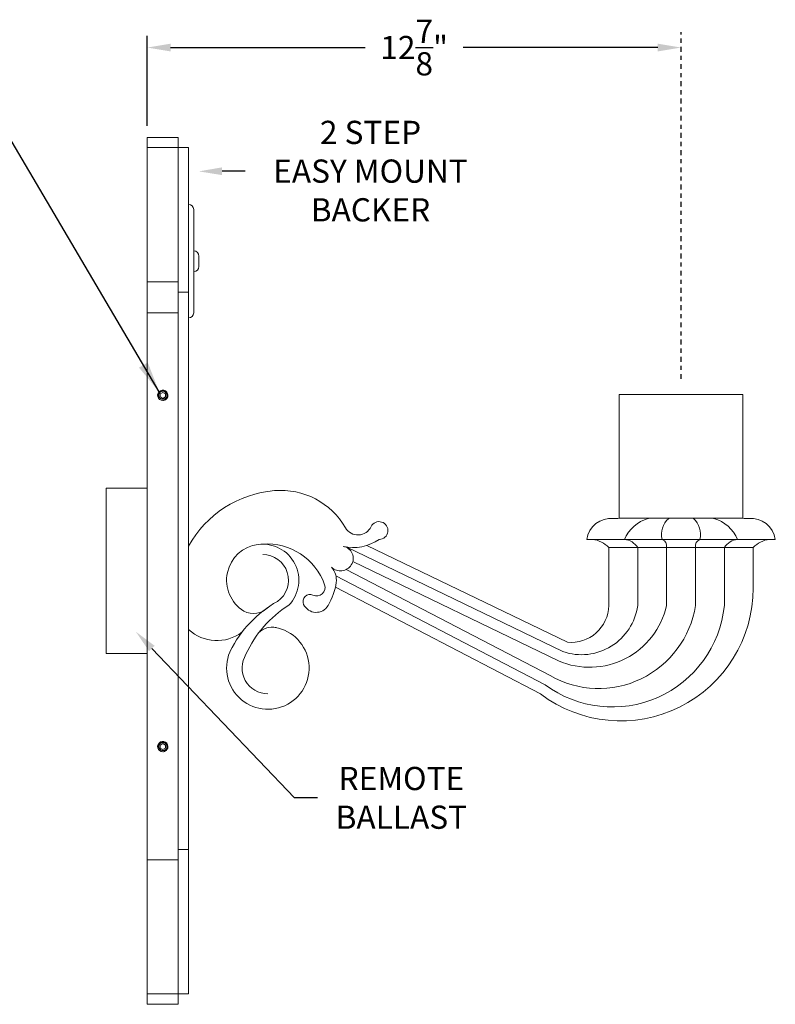
# Model space of a CAD drawing. Extents: x -18.5 to 58.7, y -8.2 to 53.9.
# Drawn here: x 0.4 to 18.7, y 27 to 50.9 of the extents above; entities that cross this region are included whole.
import ezdxf

# ---------------------------------------------------------------- set-up
doc = ezdxf.new("R2010")
doc.units = 0
doc.header["$MEASUREMENT"] = 0
doc.linetypes.add('CENTER', pattern=[2, 1.25, -0.25, 0.25, -0.25])
doc.layers.get('0').update_dxf_attribs({"linetype": 'CONTINUOUS', "lineweight": 13})
doc.layers.get('DEFPOINTS').update_dxf_attribs({"linetype": 'CONTINUOUS'})
doc.layers.add('Text', color=7, linetype='CONTINUOUS')
doc.styles.add('ROMAND', font='romand.shx', dxfattribs={"oblique": 15})
doc.dimstyles.new('ROMAND', dxfattribs={"dimscale": 4.5, "dimtxt": 0.125, "dimasz": 0.125, "dimexe": 0.0625, "dimexo": 0.0625, "dimgap": 0.0625, "dimtad": 0, "dimtih": 1, "dimtoh": 1, "dimdec": 3, "dimzin": 0, "dimdsep": 46, "dimlunit": 4, "dimtxsty": 'ROMAND', "dimcen": 0, "dimadec": 0, "dimazin": 0, "dimtfac": 1, "dimtdec": 3, "dimtofl": 0, "dimtmove": 0, "dimatfit": 3, "dimfxl": 0, "dimtolj": 1, "dimtzin": 0, "dimarcsym": 0})

# ---------------------------------------------------------------- blocks, each defined once
blk = doc.blocks.new('*D5')
at = {"layer": 'DEFPOINTS', "color": 0}
for p in [(1.15, 38.238), (3.221, 36.068)]:
    blk.add_point(p, dxfattribs=at)
at = {"layer": 'Text', "color": 0, "lineweight": -2}
for p, q in [((7.064, 32.042), (3.61, 35.661)), ((7.627, 32.042), (7.064, 32.042))]:
    blk.add_line(p, q, dxfattribs=at)
at = {"layer": 'Text', "color": 0}
blk.add_solid([(3.677, 35.726), (3.542, 35.596), (3.221, 36.068)], dxfattribs=at)
at = {"layer": 'Text', "color": 0, "insert": (9.658, 32.042), "char_height": 0.5625, "attachment_point": 5, "style": 'ROMAND'}
blk.add_mtext('\\A1;REMOTE\\PBALLAST', dxfattribs=at)
blk = doc.blocks.new('*D13')
at = {"layer": 'DEFPOINTS', "color": 0}
for p in [(1.75, 47.201), (4.75, 47.217)]:
    blk.add_point(p, dxfattribs=at)
at = {"layer": 'Text', "color": 0, "lineweight": -2}
blk.add_line((5.875, 47.223), (5.312, 47.22), dxfattribs=at)
at = {"layer": 'Text', "color": 0}
blk.add_solid([(5.312, 47.314), (5.313, 47.126), (4.75, 47.217)], dxfattribs=at)
at = {"layer": 'Text', "color": 0, "insert": (8.91, 47.223), "char_height": 0.5625, "attachment_point": 5, "style": 'ROMAND'}
blk.add_mtext('\\A1;2 STEP\\PEASY MOUNT\\PBACKER', dxfattribs=at)
blk = doc.blocks.new('*D16')
at = {"layer": 'DEFPOINTS', "color": 0}
for p in [(16.435, 50.216), (16.435, 50.216), (3.5, 48.041)]:
    blk.add_point(p, dxfattribs=at)
at = {"layer": 'Text', "color": 0, "lineweight": -2}
for p, q in [((3.5, 48.322), (3.5, 50.497)), ((4.063, 50.216), (8.779, 50.216)), ((15.873, 50.216), (11.156, 50.216))]:
    blk.add_line(p, q, dxfattribs=at)
at = {"layer": 'Text', "color": 0}
for points in [[(4.063, 50.31), (4.063, 50.122), (3.5, 50.216)], [(15.873, 50.31), (15.873, 50.122), (16.435, 50.216)]]:
    blk.add_solid(points, dxfattribs=at)
at = {"layer": 'Text', "color": 0, "insert": (9.968, 50.216), "char_height": 0.5625, "attachment_point": 5, "style": 'ROMAND'}
blk.add_mtext('\\A1;12{\\H1.000000x;\\S7/8;}"', dxfattribs=at)

msp = doc.modelspace()

# ---------------------------------------------------------------- linework, layer by layer
for p, q in [((3.5, 48.0412), (4.25, 48.0412)), ((3.5, 48.0412), (3.5, 27.0412)), ((4.25, 48.0412), (4.25, 27.0412)), ((3.5, 47.7912), (4.5, 47.7912)), ((4.5, 47.7912), (4.5, 27.2912)), ((4.625, 46.2912), (4.625, 43.7912)), ((4.75, 45.1662), (4.75, 44.9162)), ((4.25, 44.5412), (3.5, 44.5412)), ((4.5, 44.2912), (4.25, 44.2912)), ((4.25, 43.7912), (3.5, 43.7912)), ((3.871, 41.9162), (3.8708, 41.9162)), ((14.9353, 38.8145), (17.9353, 38.8145)), ((14.1498, 38.3022), (18.7209, 38.3022)), ((8.3219, 38.119), (13.575, 35.5841)), ((8.824, 38.1563), (13.6827, 35.8097)), ((18.1853, 38.1052), (14.6853, 38.1052)), ((14.6853, 36.698), (14.6853, 38.1052)), ((15.3853, 36.698), (15.3853, 38.1052)), ((16.0853, 36.698), (16.0853, 38.1052)), ((16.7853, 36.698), (16.7853, 38.1052)), ((17.4853, 36.698), (17.4853, 38.1052)), ((18.1853, 37.1196), (18.1853, 38.1052)), ((8.482, 37.7656), (13.4674, 35.3585)), ((8.3213, 37.5732), (13.2618, 35.0017)), ((8.0712, 37.4222), (13.1456, 34.7804)), ((8.0579, 37.1468), (13.0294, 34.5591)), ((3.871, 33.4091), (3.8708, 33.4091)), ((4.5, 30.7912), (4.25, 30.7912)), ((4.25, 30.5412), (3.5, 30.5412)), ((3.5, 27.2912), (4.5, 27.2912)), ((3.5, 27.0412), (4.25, 27.0412))]:
    msp.add_line(p, q)
at = {"color": 8}
for points in [[(3.8125, 41.8273), (3.8125, 41.7551), (3.875, 41.7191), (3.9375, 41.7551), (3.9375, 41.8273), (3.875, 41.8634)], [(3.8125, 33.3202), (3.8125, 33.2481), (3.875, 33.212), (3.9375, 33.2481), (3.9375, 33.3202), (3.875, 33.3563)]]:
    msp.add_lwpolyline(points, close=True, dxfattribs=at)
msp.add_lwpolyline([(17.9353, 38.8145), (17.9353, 41.8145), (14.9353, 41.8145), (14.9353, 38.8145)])
msp.add_lwpolyline([(2.5, 39.5412), (3.5, 39.5412), (3.5, 35.5412), (2.5, 35.5412)], close=True)
for centre, radius, start, end in [((4.5, 46.2912), 0.125, 0, 90), ((4.625, 45.1662), 0.125, 0, 90), ((4.625, 44.9162), 0.125, 270, 0), ((4.5, 43.7912), 0.125, 270, 0), ((3.875, 41.7912), 0.125, 324.2572, 270.00463), ((3.875, 41.7912), 0.125, 279.18848, 324.18848), ((6.7967, 36.8683), 2.6247, 94.63171, 151.04834), ((6.7314, 37.674), 1.8163, 30.0602, 94.63171), ((9.117, 38.5177), 0.2153, 270.95958, 154.04233), ((14.7362, 38.2198), 0.5922, 84.026, 172.00431), ((14.847, 39.2787), 0.4725, 264.026, 280.77134), ((15.894, 37.9388), 0.9061, 106.22309, 156.35434), ((14.847, 39.2787), 0.9225, 329.37404, 329.78883), ((16.4646, 38.4282), 0.5025, 130.75927, 194.52158), ((14.847, 39.2787), 1.3725, 339.9763, 340.23198), ((18.0236, 39.2787), 1.3725, 199.76802, 200.0237), ((16.406, 38.4282), 0.5025, 345.47842, 49.24073), ((18.0236, 39.2787), 0.9225, 210.21117, 210.62596), ((16.9766, 37.9388), 0.9061, 23.64566, 73.77691), ((18.0236, 39.2787), 0.4725, 259.22866, 275.974), ((18.1344, 38.2198), 0.5922, 7.99569, 95.974), ((8.6061, 38.759), 0.3496, 210.0602, 335.13895), ((6.297, 37.3128), 0.875, 316.24644, 238.39678), ((6.4031, 36.7147), 1.4769, 19.38044, 94.11908), ((8.4939, 39.2006), 1.0951, 256.9777, 304.90594), ((14.2202, 37.6672), 0.6388, 43.2757, 83.66931), ((15.0232, 37.8751), 0.429, 32.4299, 84.54447), ((15.9178, 38.1417), 0.1715, 347.6943, 69.36958), ((16.9528, 38.1417), 0.1715, 110.63042, 192.3057), ((17.8474, 37.8751), 0.429, 95.45553, 147.5701), ((18.6504, 37.6672), 0.6388, 96.33069, 136.7243), ((6.297, 37.3128), 0.625, 304.84009, 90), ((8.1971, 37.8433), 0.2946, 327.09341, 80.21362), ((8.1816, 37.8533), 0.313, 226.31106, 327.09341), ((7.6275, 37.3226), 0.4548, 352.23083, 42.01153), ((6.6013, 37.4626), 1.4905, 329.1481, 352.23083), ((7.4419, 36.7989), 0.1691, 64.52875, 205.40553), ((7.6028, 37.1368), 0.2052, 244.52875, 19.38044), ((14.9715, 37.1196), 3.2138, 232.81988, 0), ((8.0475, 34.3285), 2.8371, 119.41595, 153.52607), ((6.0726, 37.0184), 0.508, 242.55363, 315.72598), ((8.3743, 34.4002), 2.7228, 122.05943, 155.73183), ((7.5925, 36.8705), 0.3358, 205.40553, 329.1481), ((14.7717, 36.9697), 2.7271, 233.39584, 354.2821), ((14.4378, 37.0667), 2.3763, 240.33926, 351.07412), ((14.2174, 37.1207), 1.9152, 246.94552, 347.24793), ((14.0222, 36.8853), 1.3759, 251.03269, 352.17563), ((13.7681, 36.7233), 0.9176, 264.65984, 358.41916), ((5.1879, 36.8676), 1.0159, 227.38049, 306.6311), ((6.422, 35.1878), 1, 148.1912, 79.92449), ((6.5252, 35.729), 0.4492, 77.57832, 136.59147), ((6.422, 35.1878), 0.625, 147.97521, 270), ((3.875, 33.2841), 0.125, 324.2572, 270.00463), ((3.875, 33.2841), 0.125, 279.18848, 324.18848)]:
    msp.add_arc(centre, radius, start, end)
for centre in [(3.875, 41.7912), (3.875, 33.2841)]:
    msp.add_arc(centre, 0.1, 300.88813, 194.11187, dxfattribs=at)
for points, knots in [([(3.778, 41.7668), (3.7751, 41.7759), (3.7736, 41.7852), (3.7731, 41.804), (3.7742, 41.8135), (3.7788, 41.8317), (3.7823, 41.8406), (3.7917, 41.8569), (3.7975, 41.8645), (3.8109, 41.8778), (3.8184, 41.8835), (3.8348, 41.8929), (3.8435, 41.8965), (3.8617, 41.9014), (3.8711, 41.9026), (3.8899, 41.9027), (3.8994, 41.9016), (3.9176, 41.897), (3.9265, 41.8936), (3.9431, 41.8847), (3.9508, 41.8792), (3.9647, 41.8665), (3.9709, 41.8593), (3.9814, 41.8437), (3.9857, 41.8351), (3.9922, 41.8175), (3.9944, 41.8084), (3.9965, 41.7895), (3.9965, 41.7802), (3.9943, 41.7615), (3.9921, 41.7522), (3.9857, 41.7346), (3.9815, 41.7261), (3.9764, 41.7181)], [0, 0, 0, 0, 0.0625, 0.0625, 0.125, 0.125, 0.1875, 0.1875, 0.25, 0.25, 0.3125, 0.3125, 0.375, 0.375, 0.4375, 0.4375, 0.5, 0.5, 0.5625, 0.5625, 0.625, 0.625, 0.6875, 0.6875, 0.75, 0.75, 0.8125, 0.8125, 0.875, 0.875, 0.9375, 0.9375, 1, 1, 1, 1]), ([(3.7982, 41.7359), (3.7938, 41.7404), (3.79, 41.7452), (3.7833, 41.7555), (3.7804, 41.7611), (3.778, 41.7668)], [0, 0, 0, 0, 0.5, 0.5, 1, 1, 1, 1]), ([(3.8902, 41.6978), (3.8815, 41.6964), (3.8726, 41.6962), (3.8553, 41.6982), (3.8468, 41.7004), (3.8306, 41.7071), (3.8232, 41.7115), (3.8094, 41.7224), (3.8033, 41.7287), (3.7982, 41.7359)], [0, 0, 0, 0, 0.25, 0.25, 0.5, 0.5, 0.75, 0.75, 1, 1, 1, 1]), ([(3.9263, 41.7054), (3.9206, 41.703), (3.9146, 41.7011), (3.9026, 41.6986), (3.8964, 41.6979), (3.8902, 41.6978)], [0, 0, 0, 0, 0.5, 0.5, 1, 1, 1, 1]), ([(3.778, 33.2598), (3.7751, 33.2688), (3.7736, 33.2781), (3.7731, 33.297), (3.7742, 33.3064), (3.7788, 33.3246), (3.7823, 33.3335), (3.7917, 33.3498), (3.7975, 33.3574), (3.8109, 33.3707), (3.8184, 33.3764), (3.8348, 33.3859), (3.8435, 33.3894), (3.8617, 33.3943), (3.8711, 33.3956), (3.8899, 33.3956), (3.8994, 33.3945), (3.9176, 33.3899), (3.9265, 33.3865), (3.9431, 33.3776), (3.9508, 33.3721), (3.9647, 33.3594), (3.9709, 33.3522), (3.9814, 33.3366), (3.9857, 33.3281), (3.9922, 33.3105), (3.9944, 33.3013), (3.9965, 33.2824), (3.9965, 33.2731), (3.9943, 33.2544), (3.9921, 33.2451), (3.9857, 33.2275), (3.9815, 33.219), (3.9764, 33.211)], [0, 0, 0, 0, 0.0625, 0.0625, 0.125, 0.125, 0.1875, 0.1875, 0.25, 0.25, 0.3125, 0.3125, 0.375, 0.375, 0.4375, 0.4375, 0.5, 0.5, 0.5625, 0.5625, 0.625, 0.625, 0.6875, 0.6875, 0.75, 0.75, 0.8125, 0.8125, 0.875, 0.875, 0.9375, 0.9375, 1, 1, 1, 1]), ([(3.7982, 33.2288), (3.7938, 33.2333), (3.79, 33.2381), (3.7833, 33.2484), (3.7804, 33.254), (3.778, 33.2598)], [0, 0, 0, 0, 0.5, 0.5, 1, 1, 1, 1]), ([(3.8902, 33.1907), (3.8815, 33.1893), (3.8726, 33.1891), (3.8553, 33.1911), (3.8468, 33.1933), (3.8306, 33.2), (3.8232, 33.2044), (3.8094, 33.2153), (3.8033, 33.2216), (3.7982, 33.2288)], [0, 0, 0, 0, 0.25, 0.25, 0.5, 0.5, 0.75, 0.75, 1, 1, 1, 1]), ([(3.9263, 33.1983), (3.9206, 33.1959), (3.9146, 33.194), (3.9026, 33.1915), (3.8964, 33.1908), (3.8902, 33.1907)], [0, 0, 0, 0, 0.5, 0.5, 1, 1, 1, 1])]:
    msp.add_open_spline(points, degree=3, knots=knots, dxfattribs=at)
for points in [[(3.875, 41.6662), (3.8816, 41.6662), (3.8883, 41.6668), (3.895, 41.6678)], [(3.875, 33.1591), (3.8816, 33.1591), (3.8883, 33.1597), (3.895, 33.1607)]]:
    msp.add_open_spline(points, degree=3)
for points in [[(3.875, 41.6662), (3.8759, 41.6662), (3.8774, 41.6662), (3.879, 41.6663), (3.8796, 41.6663)], [(3.875, 33.1591), (3.8759, 33.1591), (3.8774, 33.1591), (3.879, 33.1592), (3.8796, 33.1592)]]:
    msp.add_open_spline(points, degree=3, knots=[0, 0, 0, 0, 0.59904642, 1, 1, 1, 1])
at = {"layer": 'Text', "linetype": 'CENTER', "ltscale": 0.09375}
msp.add_line((16.4353, 42.1895), (16.4353, 50.5908), dxfattribs=at)

# ---------------------------------------------------------------- dimensions: what is measured, and where the dimension line sits
at = {"layer": 'Text'}
dim = msp.add_linear_dim(base=(16.4353, 50.2158), p1=(3.5, 48.0412), p2=(16.4353, 50.2158), text='<>"', dimstyle='ROMAND', override={"dimlunit": 5}, dxfattribs=at)
dim.commit()
dim.dimension.update_dxf_attribs({"geometry": '*D16', "text_midpoint": (9.9677, 50.2158)})
dim = msp.add_diameter_dim_2p(p1=(1.75, 47.2012), p2=(4.75, 47.2169), text='2 STEP\\PEASY MOUNT\\PBACKER', dimstyle='ROMAND', dxfattribs=at)
dim.commit()
dim.dimension.update_dxf_attribs({"geometry": '*D13', "text_midpoint": (8.9101, 47.2228)})
dim = msp.add_diameter_dim_2p(p1=(1.1495, 38.2378), p2=(3.2212, 36.0679), text='REMOTE\\PBALLAST', dimstyle='ROMAND', dxfattribs=at)
dim.commit()
dim.dimension.update_dxf_attribs({"geometry": '*D5', "text_midpoint": (9.6577, 32.0424), "dimtype": 163})

# ---------------------------------------------------------------- leaders
msp.add_leader([(3.7866, 41.8796), (-1.141, 50.2158), (-1.891, 50.2158)], dimstyle='ROMAND', override={"dimscale": 6}, dxfattribs=at)

doc.saveas('drawing.dxf')
